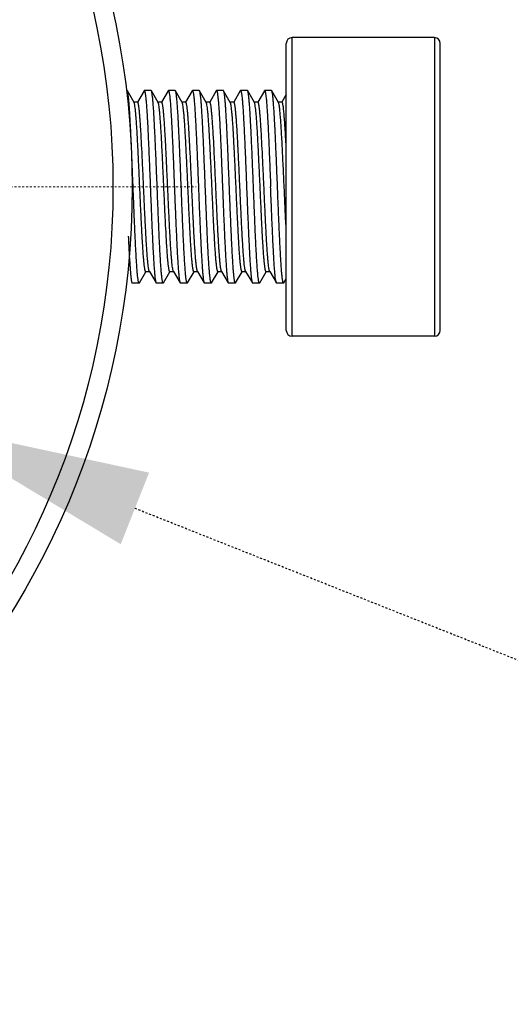
# Model space of a CAD drawing. Units: inches. Extents: x 16011 to 19857, y -24152 to -21095.
# Drawn here: x 17453 to 17478, y -21380 to -21328 of the extents above; entities that cross this region are included whole.
import ezdxf

# ---------------------------------------------------------------- set-up
doc = ezdxf.new("R2010")
doc.units = ezdxf.units.IN
doc.header["$LTSCALE"] = 0.2
doc.header["$PDMODE"] = 3
doc.header["$PDSIZE"] = 0.3125
doc.linetypes.add('CENTER', pattern=[0.6, 0.375, -0.075, 0.075, -0.075])
doc.layers.get('0').update_dxf_attribs({"linetype": 'CONTINUOUS'})
doc.layers.get('Defpoints').update_dxf_attribs({"linetype": 'CONTINUOUS'})
doc.layers.add('标注线', color=3, linetype='CONTINUOUS', lineweight=18)
doc.styles.add('仿宋体', font='txt', dxfattribs={"width": 0.8})
doc.dimstyles.new('ISO-25$3', dxfattribs={"dimtxt": 38, "dimasz": 12, "dimexe": 1.25, "dimexo": 0.625, "dimtad": 1, "dimtih": 1, "dimtoh": 1, "dimdec": 1, "dimdsep": 46, "dimtxsty": '仿宋体', "dimcen": 2.5, "dimclrd": 256, "dimclre": 256, "dimclrt": 256, "dimadec": 0, "dimazin": 0, "dimtfac": 1, "dimtdec": 1, "dimtmove": 1, "dimatfit": 3, "dimfxl": 1, "dimarcsym": 0})

# ---------------------------------------------------------------- blocks, each defined once
blk = doc.blocks.new('*D98')
at = {"layer": 'Defpoints', "color": 0, "linetype": 'CENTER', "transparency": 16777216}
for p in [(17385.777, -21324.887), (17447.74, -21349.433)]:
    blk.add_point(p, dxfattribs=at)
at = {"layer": '标注线', "linetype": 'CENTER', "lineweight": -2, "transparency": 16777216}
for p, q in [((17374.62, -21320.468), (17363.464, -21316.048)), ((17385.777, -21324.887), (17447.74, -21349.433)), ((17523.888, -21379.599), (17458.896, -21353.853)), ((17815.015, -21379.599), (17523.888, -21379.599))]:
    blk.add_line(p, q, dxfattribs=at)
at = {"layer": '标注线', "linetype": 'CENTER', "transparency": 16777216}
for points in [[(17375.357, -21318.608), (17373.883, -21322.327), (17385.777, -21324.887)], [(17459.633, -21351.994), (17458.16, -21355.712), (17447.74, -21349.433)]]:
    blk.add_solid(points, dxfattribs=at)
at = {"layer": '标注线', "linetype": 'CENTER', "transparency": 16777216, "insert": (17669.764, -21350.021), "char_height": 38, "attachment_point": 5, "style": '仿宋体'}
blk.add_mtext('{\\fMS PGothic|b0|i0|c134|p34;%%C}66mm(2.6")', dxfattribs=at)

msp = doc.modelspace()

# ---------------------------------------------------------------- linework, layer by layer
at = {"color": 0, "linetype": 'Continuous'}
for p, q in [((17466.758, -21344.61), (17466.758, -21329.71)), ((17474.458, -21329.41), (17467.058, -21329.41)), ((17467.058, -21344.91), (17467.058, -21329.41)), ((17474.458, -21329.41), (17474.458, -21344.91)), ((17474.758, -21344.61), (17474.758, -21329.71)), ((17458.504, -21332.172), (17458.49, -21332.16)), ((17458.852, -21332.774), (17458.504, -21332.172)), ((17459.37, -21332.172), (17459.031, -21332.757)), ((17459.74, -21332.16), (17459.383, -21332.16)), ((17459.754, -21332.172), (17459.74, -21332.16)), ((17460.102, -21332.774), (17459.754, -21332.172)), ((17460.62, -21332.172), (17460.281, -21332.757)), ((17460.62, -21332.172), (17460.633, -21332.16)), ((17460.99, -21332.16), (17460.633, -21332.16)), ((17461.004, -21332.172), (17460.99, -21332.16)), ((17461.352, -21332.774), (17461.004, -21332.172)), ((17461.87, -21332.172), (17461.531, -21332.757)), ((17461.87, -21332.172), (17461.883, -21332.16)), ((17462.24, -21332.16), (17461.883, -21332.16)), ((17462.254, -21332.172), (17462.24, -21332.16)), ((17462.602, -21332.774), (17462.254, -21332.172)), ((17463.12, -21332.172), (17462.781, -21332.757)), ((17463.12, -21332.172), (17463.133, -21332.16)), ((17463.49, -21332.16), (17463.133, -21332.16)), ((17463.504, -21332.172), (17463.49, -21332.16)), ((17463.852, -21332.774), (17463.504, -21332.172)), ((17464.37, -21332.172), (17464.031, -21332.757)), ((17464.37, -21332.172), (17464.383, -21332.16)), ((17464.74, -21332.16), (17464.383, -21332.16)), ((17464.754, -21332.172), (17464.74, -21332.16)), ((17465.102, -21332.774), (17464.754, -21332.172)), ((17465.62, -21332.172), (17465.281, -21332.757)), ((17465.62, -21332.172), (17465.633, -21332.16)), ((17465.99, -21332.16), (17465.633, -21332.16)), ((17466.004, -21332.172), (17465.99, -21332.16)), ((17466.352, -21332.774), (17466.004, -21332.172)), ((17459.037, -21332.76), (17458.845, -21332.76)), ((17460.287, -21332.76), (17460.095, -21332.76)), ((17461.537, -21332.76), (17461.345, -21332.76)), ((17462.787, -21332.76), (17462.595, -21332.76)), ((17464.037, -21332.76), (17463.845, -21332.76)), ((17465.287, -21332.76), (17465.095, -21332.76)), ((17466.537, -21332.76), (17466.345, -21332.76)), ((17466.758, -21332.365), (17466.531, -21332.757)), ((17459.129, -21342.149), (17459.468, -21341.564)), ((17459.462, -21341.56), (17459.654, -21341.56)), ((17459.646, -21341.547), (17459.995, -21342.149)), ((17460.379, -21342.149), (17460.718, -21341.564)), ((17460.712, -21341.56), (17460.904, -21341.56)), ((17460.896, -21341.547), (17461.245, -21342.149)), ((17461.629, -21342.149), (17461.968, -21341.564)), ((17461.962, -21341.56), (17462.154, -21341.56)), ((17462.146, -21341.547), (17462.495, -21342.149)), ((17462.879, -21342.149), (17463.218, -21341.564)), ((17463.212, -21341.56), (17463.404, -21341.56)), ((17463.396, -21341.547), (17463.745, -21342.149)), ((17464.129, -21342.149), (17464.468, -21341.564)), ((17464.462, -21341.56), (17464.654, -21341.56)), ((17464.646, -21341.547), (17464.995, -21342.149)), ((17465.379, -21342.149), (17465.718, -21341.564)), ((17465.712, -21341.56), (17465.904, -21341.56)), ((17465.896, -21341.547), (17466.245, -21342.149)), ((17466.629, -21342.149), (17466.758, -21341.925)), ((17458.745, -21342.149), (17458.758, -21342.16)), ((17459.115, -21342.16), (17458.758, -21342.16)), ((17459.129, -21342.149), (17459.115, -21342.16)), ((17459.995, -21342.149), (17460.008, -21342.16)), ((17460.365, -21342.16), (17460.008, -21342.16)), ((17460.379, -21342.149), (17460.365, -21342.16)), ((17461.245, -21342.149), (17461.258, -21342.16)), ((17461.615, -21342.16), (17461.258, -21342.16)), ((17461.629, -21342.149), (17461.615, -21342.16)), ((17462.495, -21342.149), (17462.508, -21342.16)), ((17462.865, -21342.16), (17462.508, -21342.16)), ((17463.745, -21342.149), (17463.758, -21342.16)), ((17464.115, -21342.16), (17463.758, -21342.16)), ((17464.129, -21342.149), (17464.115, -21342.16)), ((17464.995, -21342.149), (17465.008, -21342.16)), ((17465.365, -21342.16), (17465.008, -21342.16)), ((17465.379, -21342.149), (17465.365, -21342.16)), ((17466.258, -21342.16), (17466.245, -21342.149)), ((17466.615, -21342.16), (17466.258, -21342.16)), ((17466.629, -21342.149), (17466.615, -21342.16)), ((17474.458, -21344.91), (17467.058, -21344.91))]:
    msp.add_line(p, q, dxfattribs=at)
for radius in [42, 41]:
    msp.add_circle((17416.758, -21337.16), radius, dxfattribs=at)
for centre, start, end in [((17467.058, -21329.71), 90, 180), ((17474.458, -21329.71), 0, 90), ((17467.058, -21344.61), 180, 270), ((17474.458, -21344.61), 270, 0)]:
    msp.add_arc(centre, 0.3, start, end, dxfattribs=at)
for points, knots in [([(17458.803, -21337.16), (17458.791, -21336.849), (17458.766, -21336.238), (17458.73, -21335.348), (17458.698, -21334.641), (17458.673, -21334.115), (17458.654, -21333.759), (17458.636, -21333.432), (17458.617, -21333.138), (17458.599, -21332.88), (17458.581, -21332.659), (17458.562, -21332.478), (17458.546, -21332.352), (17458.533, -21332.273), (17458.524, -21332.23), (17458.515, -21332.197), (17458.508, -21332.179), (17458.504, -21332.172)], [0, 0, 0, 0, 0.186754, 0.366942, 0.534265, 0.611241, 0.682848, 0.748456, 0.807494, 0.859442, 0.903856, 0.940352, 0.968637, 0.979634, 0.988518, 0.995291, 1, 1, 1, 1]), ([(17459.37, -21332.172), (17459.371, -21332.17), (17459.374, -21332.165), (17459.379, -21332.16), (17459.383, -21332.16)], [0, 0, 0, 0, 0.336513, 1, 1, 1, 1]), ([(17459.383, -21332.16), (17459.387, -21332.16), (17459.393, -21332.166), (17459.398, -21332.175), (17459.406, -21332.191), (17459.414, -21332.218), (17459.423, -21332.26), (17459.433, -21332.314), (17459.447, -21332.409), (17459.464, -21332.556), (17459.483, -21332.765), (17459.502, -21333.016), (17459.521, -21333.308), (17459.54, -21333.636), (17459.56, -21333.999), (17459.579, -21334.391), (17459.599, -21334.811), (17459.625, -21335.412), (17459.657, -21336.197), (17459.683, -21336.835), (17459.696, -21337.16)], [0, 0, 0, 0, 0.002286, 0.004074, 0.006385, 0.012677, 0.021261, 0.032148, 0.04533, 0.078491, 0.120464, 0.170868, 0.229229, 0.294988, 0.367521, 0.446129, 0.53006, 0.618511, 0.805517, 1, 1, 1, 1]), ([(17460.053, -21337.16), (17460.041, -21336.849), (17460.016, -21336.238), (17459.98, -21335.348), (17459.948, -21334.641), (17459.923, -21334.115), (17459.904, -21333.759), (17459.886, -21333.432), (17459.867, -21333.138), (17459.849, -21332.88), (17459.831, -21332.659), (17459.812, -21332.478), (17459.796, -21332.352), (17459.783, -21332.273), (17459.774, -21332.23), (17459.765, -21332.197), (17459.758, -21332.179), (17459.754, -21332.172)], [0, 0, 0, 0, 0.186754, 0.366943, 0.534265, 0.611241, 0.682847, 0.748455, 0.807494, 0.859442, 0.903856, 0.940353, 0.968637, 0.979635, 0.988518, 0.995291, 1, 1, 1, 1]), ([(17460.633, -21332.16), (17460.637, -21332.16), (17460.643, -21332.166), (17460.648, -21332.175), (17460.656, -21332.191), (17460.664, -21332.218), (17460.673, -21332.26), (17460.683, -21332.314), (17460.697, -21332.409), (17460.714, -21332.556), (17460.733, -21332.765), (17460.752, -21333.016), (17460.771, -21333.308), (17460.79, -21333.636), (17460.81, -21333.999), (17460.829, -21334.391), (17460.849, -21334.811), (17460.875, -21335.412), (17460.907, -21336.197), (17460.933, -21336.835), (17460.946, -21337.16)], [0, 0, 0, 0, 0.002286, 0.004074, 0.006386, 0.012678, 0.02126, 0.032148, 0.045331, 0.078491, 0.120464, 0.170868, 0.229229, 0.294989, 0.367522, 0.446129, 0.53006, 0.61851, 0.805517, 1, 1, 1, 1]), ([(17461.303, -21337.16), (17461.291, -21336.849), (17461.266, -21336.238), (17461.23, -21335.348), (17461.198, -21334.641), (17461.173, -21334.115), (17461.154, -21333.759), (17461.136, -21333.432), (17461.117, -21333.138), (17461.099, -21332.88), (17461.081, -21332.659), (17461.062, -21332.478), (17461.046, -21332.352), (17461.033, -21332.273), (17461.024, -21332.23), (17461.015, -21332.197), (17461.008, -21332.179), (17461.004, -21332.172)], [0, 0, 0, 0, 0.186754, 0.366943, 0.534265, 0.61124, 0.682847, 0.748455, 0.807493, 0.859442, 0.903856, 0.940353, 0.968637, 0.979635, 0.988519, 0.995291, 1, 1, 1, 1]), ([(17461.883, -21332.16), (17461.887, -21332.16), (17461.893, -21332.166), (17461.898, -21332.175), (17461.906, -21332.191), (17461.914, -21332.218), (17461.923, -21332.26), (17461.933, -21332.314), (17461.947, -21332.409), (17461.964, -21332.556), (17461.983, -21332.765), (17462.002, -21333.016), (17462.021, -21333.308), (17462.04, -21333.636), (17462.06, -21333.999), (17462.079, -21334.391), (17462.099, -21334.811), (17462.125, -21335.412), (17462.157, -21336.197), (17462.183, -21336.835), (17462.196, -21337.16)], [0, 0, 0, 0, 0.002286, 0.004074, 0.006386, 0.012677, 0.02126, 0.032148, 0.04533, 0.078491, 0.120463, 0.170868, 0.229229, 0.294989, 0.367522, 0.446129, 0.530059, 0.61851, 0.805518, 1, 1, 1, 1]), ([(17462.553, -21337.16), (17462.541, -21336.849), (17462.516, -21336.238), (17462.48, -21335.348), (17462.448, -21334.641), (17462.423, -21334.115), (17462.404, -21333.759), (17462.386, -21333.432), (17462.367, -21333.138), (17462.349, -21332.88), (17462.331, -21332.659), (17462.312, -21332.478), (17462.296, -21332.352), (17462.283, -21332.273), (17462.274, -21332.23), (17462.265, -21332.197), (17462.258, -21332.179), (17462.254, -21332.172)], [0, 0, 0, 0, 0.186754, 0.366945, 0.534268, 0.611243, 0.682849, 0.748457, 0.807495, 0.859444, 0.903857, 0.940354, 0.968638, 0.979635, 0.988519, 0.995291, 1, 1, 1, 1]), ([(17463.133, -21332.16), (17463.137, -21332.16), (17463.143, -21332.166), (17463.148, -21332.175), (17463.156, -21332.191), (17463.164, -21332.218), (17463.173, -21332.26), (17463.183, -21332.314), (17463.197, -21332.409), (17463.214, -21332.556), (17463.233, -21332.765), (17463.252, -21333.016), (17463.271, -21333.308), (17463.29, -21333.636), (17463.31, -21333.999), (17463.329, -21334.391), (17463.349, -21334.811), (17463.375, -21335.412), (17463.407, -21336.197), (17463.433, -21336.835), (17463.446, -21337.16)], [0, 0, 0, 0, 0.002287, 0.004074, 0.006386, 0.012678, 0.02126, 0.032148, 0.04533, 0.07849, 0.120463, 0.170868, 0.229229, 0.294988, 0.367521, 0.446128, 0.530058, 0.618509, 0.805518, 1, 1, 1, 1]), ([(17463.803, -21337.16), (17463.791, -21336.849), (17463.766, -21336.238), (17463.73, -21335.348), (17463.698, -21334.641), (17463.673, -21334.115), (17463.654, -21333.759), (17463.636, -21333.432), (17463.617, -21333.138), (17463.599, -21332.88), (17463.581, -21332.659), (17463.562, -21332.478), (17463.546, -21332.352), (17463.533, -21332.273), (17463.524, -21332.23), (17463.515, -21332.197), (17463.508, -21332.179), (17463.504, -21332.172)], [0, 0, 0, 0, 0.186754, 0.366946, 0.534271, 0.611247, 0.682852, 0.74846, 0.807497, 0.859445, 0.903859, 0.940355, 0.968639, 0.979636, 0.988519, 0.995291, 1, 1, 1, 1]), ([(17464.383, -21332.16), (17464.387, -21332.16), (17464.393, -21332.166), (17464.398, -21332.175), (17464.406, -21332.191), (17464.414, -21332.218), (17464.423, -21332.26), (17464.433, -21332.314), (17464.447, -21332.409), (17464.464, -21332.556), (17464.483, -21332.765), (17464.502, -21333.016), (17464.521, -21333.308), (17464.54, -21333.636), (17464.56, -21333.999), (17464.579, -21334.391), (17464.599, -21334.811), (17464.625, -21335.412), (17464.657, -21336.197), (17464.683, -21336.835), (17464.696, -21337.16)], [0, 0, 0, 0, 0.002287, 0.004074, 0.006386, 0.012678, 0.021261, 0.032148, 0.045331, 0.078491, 0.120464, 0.170868, 0.229229, 0.294988, 0.36752, 0.446126, 0.530057, 0.618509, 0.805518, 1, 1, 1, 1]), ([(17465.053, -21337.16), (17465.041, -21336.849), (17465.016, -21336.238), (17464.98, -21335.348), (17464.948, -21334.641), (17464.923, -21334.115), (17464.904, -21333.759), (17464.886, -21333.432), (17464.867, -21333.138), (17464.849, -21332.88), (17464.831, -21332.659), (17464.812, -21332.478), (17464.796, -21332.352), (17464.783, -21332.273), (17464.774, -21332.23), (17464.765, -21332.197), (17464.758, -21332.179), (17464.754, -21332.172)], [0, 0, 0, 0, 0.186755, 0.366948, 0.534273, 0.611249, 0.682853, 0.74846, 0.807498, 0.859445, 0.903859, 0.940355, 0.968639, 0.979636, 0.988519, 0.995291, 1, 1, 1, 1]), ([(17465.633, -21332.16), (17465.637, -21332.16), (17465.643, -21332.166), (17465.648, -21332.175), (17465.656, -21332.191), (17465.664, -21332.218), (17465.673, -21332.26), (17465.683, -21332.314), (17465.697, -21332.409), (17465.714, -21332.556), (17465.733, -21332.765), (17465.752, -21333.016), (17465.771, -21333.308), (17465.79, -21333.636), (17465.81, -21333.999), (17465.829, -21334.391), (17465.849, -21334.811), (17465.875, -21335.412), (17465.907, -21336.197), (17465.933, -21336.835), (17465.946, -21337.16)], [0, 0, 0, 0, 0.002287, 0.004074, 0.006386, 0.012678, 0.021261, 0.032148, 0.045331, 0.078491, 0.120464, 0.170868, 0.229229, 0.294987, 0.367519, 0.446125, 0.530055, 0.618508, 0.805518, 1, 1, 1, 1]), ([(17466.303, -21337.16), (17466.291, -21336.849), (17466.266, -21336.238), (17466.23, -21335.348), (17466.198, -21334.641), (17466.173, -21334.115), (17466.154, -21333.759), (17466.136, -21333.432), (17466.117, -21333.138), (17466.099, -21332.88), (17466.081, -21332.659), (17466.062, -21332.478), (17466.046, -21332.352), (17466.033, -21332.273), (17466.024, -21332.23), (17466.015, -21332.197), (17466.008, -21332.179), (17466.004, -21332.172)], [0, 0, 0, 0, 0.186755, 0.366948, 0.534275, 0.61125, 0.682854, 0.748461, 0.807497, 0.859445, 0.903858, 0.940355, 0.968638, 0.979636, 0.988519, 0.995291, 1, 1, 1, 1]), ([(17459.462, -21341.56), (17459.458, -21341.56), (17459.452, -21341.556), (17459.447, -21341.549), (17459.44, -21341.535), (17459.432, -21341.512), (17459.423, -21341.477), (17459.413, -21341.432), (17459.404, -21341.377), (17459.395, -21341.313), (17459.381, -21341.208), (17459.365, -21341.054), (17459.346, -21340.843), (17459.327, -21340.598), (17459.309, -21340.322), (17459.29, -21340.017), (17459.264, -21339.561), (17459.232, -21338.941), (17459.194, -21338.154), (17459.157, -21337.33), (17459.12, -21336.501), (17459.082, -21335.695), (17459.05, -21335.052), (17459.024, -21334.572), (17459.006, -21334.246), (17458.987, -21333.946), (17458.968, -21333.675), (17458.949, -21333.436), (17458.93, -21333.232), (17458.912, -21333.063), (17458.895, -21332.946), (17458.882, -21332.871), (17458.873, -21332.83), (17458.863, -21332.798), (17458.856, -21332.781), (17458.852, -21332.774)], [0, 0, 0, 0, 0.001221, 0.002116, 0.003251, 0.006297, 0.010422, 0.015637, 0.02194, 0.029327, 0.037783, 0.057827, 0.081908, 0.109808, 0.141278, 0.176033, 0.213757, 0.296712, 0.387123, 0.481695, 0.576978, 0.669497, 0.755879, 0.795772, 0.832976, 0.86715, 0.897986, 0.925203, 0.948556, 0.967842, 0.982895, 0.9888, 0.993614, 0.997339, 1, 1, 1, 1]), ([(17459.646, -21341.547), (17459.642, -21341.54), (17459.635, -21341.523), (17459.626, -21341.491), (17459.617, -21341.45), (17459.603, -21341.375), (17459.587, -21341.258), (17459.568, -21341.089), (17459.55, -21340.884), (17459.531, -21340.646), (17459.512, -21340.375), (17459.493, -21340.075), (17459.474, -21339.748), (17459.448, -21339.268), (17459.416, -21338.626), (17459.379, -21337.82), (17459.342, -21336.991), (17459.304, -21336.167), (17459.267, -21335.38), (17459.235, -21334.76), (17459.209, -21334.304), (17459.19, -21333.999), (17459.171, -21333.722), (17459.152, -21333.478), (17459.134, -21333.267), (17459.117, -21333.113), (17459.104, -21333.008), (17459.095, -21332.944), (17459.085, -21332.889), (17459.076, -21332.844), (17459.067, -21332.809), (17459.059, -21332.786), (17459.052, -21332.772), (17459.046, -21332.764), (17459.04, -21332.76), (17459.037, -21332.76)], [0, 0, 0, 0, 0.00266, 0.006386, 0.0112, 0.017105, 0.032159, 0.051443, 0.074798, 0.102014, 0.132849, 0.167024, 0.204227, 0.244122, 0.330503, 0.423022, 0.518305, 0.612876, 0.703287, 0.786243, 0.823967, 0.858721, 0.890192, 0.918092, 0.942172, 0.962218, 0.970673, 0.978059, 0.984363, 0.989579, 0.993702, 0.996748, 0.997884, 0.998779, 1, 1, 1, 1]), ([(17460.712, -21341.56), (17460.708, -21341.56), (17460.702, -21341.556), (17460.697, -21341.549), (17460.69, -21341.535), (17460.682, -21341.512), (17460.673, -21341.477), (17460.663, -21341.432), (17460.654, -21341.377), (17460.645, -21341.313), (17460.631, -21341.208), (17460.615, -21341.054), (17460.596, -21340.843), (17460.577, -21340.598), (17460.559, -21340.322), (17460.54, -21340.017), (17460.514, -21339.561), (17460.482, -21338.941), (17460.444, -21338.154), (17460.407, -21337.33), (17460.37, -21336.501), (17460.332, -21335.695), (17460.3, -21335.052), (17460.274, -21334.572), (17460.256, -21334.246), (17460.237, -21333.946), (17460.218, -21333.675), (17460.199, -21333.436), (17460.18, -21333.232), (17460.162, -21333.063), (17460.145, -21332.946), (17460.132, -21332.871), (17460.123, -21332.83), (17460.113, -21332.798), (17460.106, -21332.781), (17460.102, -21332.774)], [0, 0, 0, 0, 0.001221, 0.002116, 0.003251, 0.006297, 0.010422, 0.015637, 0.021941, 0.029327, 0.037783, 0.057827, 0.081908, 0.109808, 0.141278, 0.176033, 0.213757, 0.296712, 0.387124, 0.481695, 0.576978, 0.669497, 0.755879, 0.795772, 0.832976, 0.86715, 0.897986, 0.925203, 0.948556, 0.967842, 0.982895, 0.9888, 0.993614, 0.997339, 1, 1, 1, 1]), ([(17460.896, -21341.547), (17460.892, -21341.54), (17460.885, -21341.523), (17460.876, -21341.491), (17460.867, -21341.45), (17460.853, -21341.375), (17460.837, -21341.258), (17460.818, -21341.089), (17460.8, -21340.884), (17460.781, -21340.646), (17460.762, -21340.375), (17460.743, -21340.075), (17460.724, -21339.748), (17460.698, -21339.268), (17460.666, -21338.626), (17460.629, -21337.82), (17460.592, -21336.991), (17460.554, -21336.167), (17460.517, -21335.38), (17460.485, -21334.76), (17460.459, -21334.304), (17460.44, -21333.999), (17460.421, -21333.722), (17460.402, -21333.478), (17460.384, -21333.267), (17460.367, -21333.113), (17460.354, -21333.008), (17460.345, -21332.944), (17460.335, -21332.889), (17460.326, -21332.844), (17460.317, -21332.809), (17460.309, -21332.786), (17460.302, -21332.772), (17460.296, -21332.764), (17460.29, -21332.76), (17460.287, -21332.76)], [0, 0, 0, 0, 0.00266, 0.006386, 0.0112, 0.017105, 0.032159, 0.051443, 0.074798, 0.102014, 0.132849, 0.167024, 0.204227, 0.244122, 0.330503, 0.423022, 0.518305, 0.612876, 0.703288, 0.786243, 0.823967, 0.858721, 0.890192, 0.918092, 0.942172, 0.962218, 0.970673, 0.978059, 0.984363, 0.989579, 0.993702, 0.996748, 0.997884, 0.998779, 1, 1, 1, 1]), ([(17461.962, -21341.56), (17461.958, -21341.56), (17461.952, -21341.556), (17461.947, -21341.549), (17461.94, -21341.535), (17461.932, -21341.512), (17461.923, -21341.477), (17461.913, -21341.432), (17461.904, -21341.377), (17461.895, -21341.313), (17461.881, -21341.208), (17461.865, -21341.054), (17461.846, -21340.843), (17461.827, -21340.598), (17461.809, -21340.322), (17461.79, -21340.017), (17461.764, -21339.561), (17461.732, -21338.941), (17461.694, -21338.154), (17461.657, -21337.33), (17461.62, -21336.501), (17461.582, -21335.695), (17461.55, -21335.052), (17461.524, -21334.572), (17461.506, -21334.246), (17461.487, -21333.946), (17461.468, -21333.675), (17461.449, -21333.436), (17461.43, -21333.232), (17461.412, -21333.063), (17461.395, -21332.946), (17461.382, -21332.871), (17461.373, -21332.83), (17461.363, -21332.798), (17461.356, -21332.781), (17461.352, -21332.774)], [0, 0, 0, 0, 0.001221, 0.002116, 0.003251, 0.006298, 0.010422, 0.015637, 0.021941, 0.029327, 0.037783, 0.057827, 0.081908, 0.109808, 0.141278, 0.176033, 0.213757, 0.296712, 0.387124, 0.481695, 0.576978, 0.669497, 0.755879, 0.795772, 0.832976, 0.867151, 0.897986, 0.925203, 0.948556, 0.967842, 0.982895, 0.9888, 0.993614, 0.997339, 1, 1, 1, 1]), ([(17462.146, -21341.547), (17462.142, -21341.54), (17462.135, -21341.523), (17462.126, -21341.491), (17462.117, -21341.45), (17462.103, -21341.375), (17462.087, -21341.258), (17462.068, -21341.089), (17462.05, -21340.884), (17462.031, -21340.646), (17462.012, -21340.375), (17461.993, -21340.075), (17461.974, -21339.748), (17461.948, -21339.268), (17461.916, -21338.626), (17461.879, -21337.82), (17461.842, -21336.991), (17461.804, -21336.167), (17461.767, -21335.38), (17461.735, -21334.76), (17461.709, -21334.304), (17461.69, -21333.999), (17461.671, -21333.722), (17461.652, -21333.478), (17461.634, -21333.267), (17461.617, -21333.113), (17461.604, -21333.008), (17461.595, -21332.944), (17461.585, -21332.889), (17461.576, -21332.844), (17461.567, -21332.809), (17461.559, -21332.786), (17461.552, -21332.772), (17461.546, -21332.764), (17461.54, -21332.76), (17461.537, -21332.76)], [0, 0, 0, 0, 0.00266, 0.006386, 0.0112, 0.017105, 0.032159, 0.051443, 0.074798, 0.102014, 0.132849, 0.167024, 0.204227, 0.244122, 0.330503, 0.423022, 0.518305, 0.612876, 0.703288, 0.786243, 0.823967, 0.858721, 0.890192, 0.918092, 0.942172, 0.962218, 0.970673, 0.978059, 0.984363, 0.989578, 0.993702, 0.996748, 0.997884, 0.998779, 1, 1, 1, 1]), ([(17463.212, -21341.56), (17463.208, -21341.56), (17463.202, -21341.556), (17463.197, -21341.549), (17463.19, -21341.535), (17463.182, -21341.512), (17463.173, -21341.477), (17463.163, -21341.432), (17463.154, -21341.377), (17463.145, -21341.313), (17463.131, -21341.208), (17463.115, -21341.054), (17463.096, -21340.843), (17463.077, -21340.598), (17463.059, -21340.322), (17463.04, -21340.017), (17463.014, -21339.561), (17462.982, -21338.941), (17462.944, -21338.154), (17462.907, -21337.33), (17462.87, -21336.501), (17462.832, -21335.695), (17462.8, -21335.052), (17462.774, -21334.572), (17462.756, -21334.246), (17462.737, -21333.946), (17462.718, -21333.675), (17462.699, -21333.436), (17462.68, -21333.232), (17462.662, -21333.063), (17462.645, -21332.946), (17462.632, -21332.871), (17462.623, -21332.83), (17462.613, -21332.798), (17462.606, -21332.781), (17462.602, -21332.774)], [0, 0, 0, 0, 0.001221, 0.002116, 0.003251, 0.006298, 0.010422, 0.015637, 0.021941, 0.029327, 0.037783, 0.057827, 0.081908, 0.109808, 0.141278, 0.176033, 0.213757, 0.296712, 0.387124, 0.481695, 0.576978, 0.669497, 0.755879, 0.795772, 0.832976, 0.867151, 0.897986, 0.925203, 0.948556, 0.967842, 0.982895, 0.9888, 0.993614, 0.997339, 1, 1, 1, 1]), ([(17463.396, -21341.547), (17463.392, -21341.54), (17463.385, -21341.523), (17463.376, -21341.491), (17463.367, -21341.45), (17463.353, -21341.375), (17463.337, -21341.258), (17463.318, -21341.089), (17463.3, -21340.884), (17463.281, -21340.646), (17463.262, -21340.375), (17463.243, -21340.075), (17463.224, -21339.748), (17463.198, -21339.268), (17463.166, -21338.626), (17463.129, -21337.82), (17463.092, -21336.991), (17463.054, -21336.167), (17463.017, -21335.38), (17462.985, -21334.76), (17462.959, -21334.304), (17462.94, -21333.999), (17462.921, -21333.722), (17462.902, -21333.478), (17462.884, -21333.267), (17462.867, -21333.113), (17462.854, -21333.008), (17462.845, -21332.944), (17462.835, -21332.889), (17462.826, -21332.844), (17462.817, -21332.809), (17462.809, -21332.786), (17462.802, -21332.772), (17462.796, -21332.764), (17462.79, -21332.76), (17462.787, -21332.76)], [0, 0, 0, 0, 0.002661, 0.006386, 0.0112, 0.017105, 0.032159, 0.051443, 0.074798, 0.102014, 0.132849, 0.167024, 0.204228, 0.244122, 0.330503, 0.423022, 0.518305, 0.612876, 0.703288, 0.786243, 0.823967, 0.858721, 0.890192, 0.918092, 0.942172, 0.962218, 0.970673, 0.978059, 0.984363, 0.989578, 0.993702, 0.996748, 0.997884, 0.998779, 1, 1, 1, 1]), ([(17464.462, -21341.56), (17464.458, -21341.56), (17464.452, -21341.556), (17464.447, -21341.549), (17464.44, -21341.535), (17464.432, -21341.512), (17464.423, -21341.477), (17464.413, -21341.432), (17464.404, -21341.377), (17464.395, -21341.313), (17464.381, -21341.208), (17464.365, -21341.054), (17464.346, -21340.843), (17464.327, -21340.598), (17464.309, -21340.322), (17464.29, -21340.017), (17464.264, -21339.561), (17464.232, -21338.941), (17464.194, -21338.154), (17464.157, -21337.33), (17464.12, -21336.501), (17464.082, -21335.695), (17464.05, -21335.052), (17464.024, -21334.572), (17464.006, -21334.246), (17463.987, -21333.946), (17463.968, -21333.675), (17463.949, -21333.436), (17463.93, -21333.232), (17463.912, -21333.063), (17463.895, -21332.946), (17463.882, -21332.871), (17463.873, -21332.83), (17463.863, -21332.798), (17463.856, -21332.781), (17463.852, -21332.774)], [0, 0, 0, 0, 0.001221, 0.002116, 0.003251, 0.006298, 0.010422, 0.015637, 0.021941, 0.029327, 0.037782, 0.057828, 0.081908, 0.109808, 0.141279, 0.176033, 0.213757, 0.296712, 0.387124, 0.481695, 0.576978, 0.669497, 0.755879, 0.795772, 0.832977, 0.867151, 0.897986, 0.925203, 0.948556, 0.967842, 0.982895, 0.9888, 0.993614, 0.997339, 1, 1, 1, 1]), ([(17464.646, -21341.547), (17464.642, -21341.54), (17464.635, -21341.523), (17464.626, -21341.491), (17464.617, -21341.45), (17464.603, -21341.375), (17464.587, -21341.258), (17464.568, -21341.089), (17464.55, -21340.884), (17464.531, -21340.646), (17464.512, -21340.375), (17464.493, -21340.075), (17464.474, -21339.748), (17464.448, -21339.268), (17464.416, -21338.626), (17464.379, -21337.82), (17464.342, -21336.991), (17464.304, -21336.167), (17464.267, -21335.38), (17464.235, -21334.76), (17464.209, -21334.304), (17464.19, -21333.999), (17464.171, -21333.722), (17464.152, -21333.478), (17464.134, -21333.267), (17464.117, -21333.113), (17464.104, -21333.008), (17464.095, -21332.944), (17464.085, -21332.889), (17464.076, -21332.844), (17464.067, -21332.809), (17464.059, -21332.786), (17464.052, -21332.772), (17464.046, -21332.764), (17464.04, -21332.76), (17464.037, -21332.76)], [0, 0, 0, 0, 0.002661, 0.006386, 0.0112, 0.017105, 0.032158, 0.051444, 0.074798, 0.102014, 0.132849, 0.167023, 0.204228, 0.244121, 0.330503, 0.423022, 0.518305, 0.612876, 0.703288, 0.786243, 0.823967, 0.858721, 0.890192, 0.918092, 0.942172, 0.962218, 0.970673, 0.978059, 0.984363, 0.989578, 0.993702, 0.996748, 0.997884, 0.998779, 1, 1, 1, 1]), ([(17465.712, -21341.56), (17465.708, -21341.56), (17465.702, -21341.556), (17465.697, -21341.549), (17465.69, -21341.535), (17465.682, -21341.512), (17465.673, -21341.477), (17465.663, -21341.432), (17465.654, -21341.377), (17465.645, -21341.313), (17465.631, -21341.208), (17465.615, -21341.054), (17465.596, -21340.843), (17465.577, -21340.598), (17465.559, -21340.322), (17465.54, -21340.017), (17465.514, -21339.561), (17465.482, -21338.941), (17465.444, -21338.154), (17465.407, -21337.33), (17465.37, -21336.501), (17465.332, -21335.695), (17465.3, -21335.052), (17465.274, -21334.572), (17465.256, -21334.246), (17465.237, -21333.946), (17465.218, -21333.675), (17465.199, -21333.436), (17465.18, -21333.232), (17465.162, -21333.063), (17465.145, -21332.946), (17465.132, -21332.871), (17465.123, -21332.83), (17465.113, -21332.798), (17465.106, -21332.781), (17465.102, -21332.774)], [0, 0, 0, 0, 0.001221, 0.002116, 0.003252, 0.006298, 0.010422, 0.015637, 0.021941, 0.029327, 0.037782, 0.057828, 0.081908, 0.109808, 0.141279, 0.176033, 0.213757, 0.296712, 0.387124, 0.481695, 0.576978, 0.669497, 0.755878, 0.795772, 0.832976, 0.867151, 0.897986, 0.925202, 0.948557, 0.967841, 0.982895, 0.9888, 0.993614, 0.997339, 1, 1, 1, 1]), ([(17465.896, -21341.547), (17465.892, -21341.54), (17465.885, -21341.523), (17465.876, -21341.491), (17465.867, -21341.45), (17465.853, -21341.375), (17465.837, -21341.258), (17465.818, -21341.089), (17465.8, -21340.884), (17465.781, -21340.646), (17465.762, -21340.375), (17465.743, -21340.075), (17465.724, -21339.748), (17465.698, -21339.268), (17465.666, -21338.626), (17465.629, -21337.82), (17465.592, -21336.991), (17465.554, -21336.167), (17465.517, -21335.38), (17465.485, -21334.76), (17465.459, -21334.304), (17465.44, -21333.999), (17465.421, -21333.722), (17465.402, -21333.478), (17465.384, -21333.267), (17465.367, -21333.113), (17465.354, -21333.008), (17465.345, -21332.944), (17465.335, -21332.889), (17465.326, -21332.844), (17465.317, -21332.809), (17465.309, -21332.786), (17465.302, -21332.772), (17465.296, -21332.764), (17465.29, -21332.76), (17465.287, -21332.76)], [0, 0, 0, 0, 0.002661, 0.006386, 0.0112, 0.017105, 0.032158, 0.051444, 0.074797, 0.102014, 0.13285, 0.167024, 0.204228, 0.244121, 0.330503, 0.423022, 0.518305, 0.612876, 0.703288, 0.786243, 0.823967, 0.858722, 0.890192, 0.918092, 0.942173, 0.962217, 0.970673, 0.978059, 0.984363, 0.989578, 0.993702, 0.996749, 0.997884, 0.998779, 1, 1, 1, 1]), ([(17466.758, -21339.451), (17466.74, -21339.11), (17466.706, -21338.402), (17466.657, -21337.321), (17466.615, -21336.402), (17466.581, -21335.68), (17466.556, -21335.168), (17466.531, -21334.689), (17466.506, -21334.25), (17466.481, -21333.858), (17466.456, -21333.519), (17466.435, -21333.274), (17466.417, -21333.108), (17466.404, -21333.008), (17466.392, -21332.925), (17466.38, -21332.859), (17466.367, -21332.81), (17466.358, -21332.783), (17466.352, -21332.774)], [0, 0, 0, 0, 0.152842, 0.317917, 0.484585, 0.565138, 0.642085, 0.714181, 0.780258, 0.83925, 0.890209, 0.932319, 0.949841, 0.964919, 0.977496, 0.987535, 0.995025, 1, 1, 1, 1]), ([(17466.758, -21335.215), (17466.749, -21335.039), (17466.732, -21334.703), (17466.705, -21334.225), (17466.677, -21333.804), (17466.65, -21333.448), (17466.627, -21333.195), (17466.607, -21333.03), (17466.594, -21332.936), (17466.582, -21332.87), (17466.572, -21332.828), (17466.565, -21332.804), (17466.558, -21332.786), (17466.551, -21332.77), (17466.543, -21332.76), (17466.537, -21332.76)], [0, 0, 0, 0, 0.213853, 0.408459, 0.580005, 0.725261, 0.841446, 0.887944, 0.926433, 0.956758, 0.968843, 0.978881, 0.986893, 0.992945, 1, 1, 1, 1]), ([(17459.115, -21342.16), (17459.112, -21342.16), (17459.106, -21342.155), (17459.1, -21342.146), (17459.093, -21342.13), (17459.085, -21342.103), (17459.075, -21342.061), (17459.066, -21342.007), (17459.052, -21341.912), (17459.035, -21341.765), (17459.016, -21341.556), (17458.997, -21341.304), (17458.978, -21341.013), (17458.958, -21340.685), (17458.939, -21340.322), (17458.919, -21339.929), (17458.9, -21339.51), (17458.874, -21338.909), (17458.841, -21338.123), (17458.816, -21337.486), (17458.803, -21337.16)], [0, 0, 0, 0, 0.002286, 0.004074, 0.006386, 0.012678, 0.02126, 0.032148, 0.045331, 0.078491, 0.120464, 0.170868, 0.229229, 0.294988, 0.367522, 0.446129, 0.53006, 0.618511, 0.805517, 1, 1, 1, 1]), ([(17459.696, -21337.16), (17459.708, -21337.471), (17459.732, -21338.083), (17459.769, -21338.973), (17459.8, -21339.68), (17459.826, -21340.206), (17459.844, -21340.562), (17459.863, -21340.889), (17459.881, -21341.183), (17459.9, -21341.441), (17459.918, -21341.662), (17459.936, -21341.843), (17459.952, -21341.968), (17459.966, -21342.048), (17459.975, -21342.091), (17459.984, -21342.124), (17459.991, -21342.142), (17459.995, -21342.149)], [0, 0, 0, 0, 0.186754, 0.366943, 0.534265, 0.611241, 0.682848, 0.748456, 0.807494, 0.859442, 0.903855, 0.940352, 0.968637, 0.979635, 0.988518, 0.995291, 1, 1, 1, 1]), ([(17460.365, -21342.16), (17460.362, -21342.16), (17460.356, -21342.155), (17460.35, -21342.146), (17460.343, -21342.13), (17460.335, -21342.103), (17460.325, -21342.061), (17460.316, -21342.007), (17460.302, -21341.912), (17460.285, -21341.765), (17460.266, -21341.556), (17460.247, -21341.304), (17460.228, -21341.013), (17460.208, -21340.685), (17460.189, -21340.322), (17460.169, -21339.929), (17460.15, -21339.51), (17460.124, -21338.909), (17460.091, -21338.123), (17460.066, -21337.486), (17460.053, -21337.16)], [0, 0, 0, 0, 0.002286, 0.004074, 0.006386, 0.012678, 0.02126, 0.032148, 0.045331, 0.078492, 0.120464, 0.170868, 0.229228, 0.294988, 0.367521, 0.446129, 0.53006, 0.618511, 0.805517, 1, 1, 1, 1]), ([(17460.946, -21337.16), (17460.958, -21337.471), (17460.982, -21338.083), (17461.019, -21338.973), (17461.05, -21339.68), (17461.076, -21340.206), (17461.094, -21340.562), (17461.113, -21340.889), (17461.131, -21341.183), (17461.15, -21341.441), (17461.168, -21341.662), (17461.186, -21341.843), (17461.202, -21341.968), (17461.216, -21342.048), (17461.225, -21342.091), (17461.234, -21342.124), (17461.241, -21342.142), (17461.245, -21342.149)], [0, 0, 0, 0, 0.186754, 0.366942, 0.534265, 0.611242, 0.682848, 0.748456, 0.807494, 0.859442, 0.903855, 0.940352, 0.968636, 0.979635, 0.988518, 0.995291, 1, 1, 1, 1]), ([(17461.615, -21342.16), (17461.612, -21342.16), (17461.606, -21342.155), (17461.6, -21342.146), (17461.593, -21342.13), (17461.585, -21342.103), (17461.575, -21342.061), (17461.566, -21342.007), (17461.552, -21341.912), (17461.535, -21341.765), (17461.516, -21341.556), (17461.497, -21341.304), (17461.478, -21341.013), (17461.458, -21340.685), (17461.439, -21340.322), (17461.419, -21339.929), (17461.4, -21339.51), (17461.374, -21338.909), (17461.341, -21338.123), (17461.316, -21337.486), (17461.303, -21337.16)], [0, 0, 0, 0, 0.002286, 0.004074, 0.006386, 0.012678, 0.02126, 0.032148, 0.045331, 0.078491, 0.120463, 0.170867, 0.229227, 0.294986, 0.367519, 0.446127, 0.530059, 0.61851, 0.805517, 1, 1, 1, 1]), ([(17462.196, -21337.16), (17462.208, -21337.471), (17462.232, -21338.083), (17462.269, -21338.973), (17462.3, -21339.68), (17462.326, -21340.206), (17462.344, -21340.562), (17462.363, -21340.889), (17462.381, -21341.183), (17462.4, -21341.441), (17462.418, -21341.662), (17462.436, -21341.843), (17462.452, -21341.968), (17462.466, -21342.048), (17462.475, -21342.091), (17462.484, -21342.124), (17462.491, -21342.142), (17462.495, -21342.149)], [0, 0, 0, 0, 0.186754, 0.366942, 0.534266, 0.611243, 0.682849, 0.748457, 0.807494, 0.859442, 0.903855, 0.940352, 0.968636, 0.979635, 0.988518, 0.995291, 1, 1, 1, 1]), ([(17462.865, -21342.16), (17462.862, -21342.16), (17462.856, -21342.155), (17462.85, -21342.146), (17462.843, -21342.13), (17462.835, -21342.103), (17462.825, -21342.061), (17462.816, -21342.007), (17462.802, -21341.912), (17462.785, -21341.765), (17462.766, -21341.556), (17462.747, -21341.305), (17462.728, -21341.013), (17462.708, -21340.685), (17462.689, -21340.322), (17462.669, -21339.929), (17462.65, -21339.51), (17462.624, -21338.909), (17462.591, -21338.123), (17462.566, -21337.486), (17462.553, -21337.16)], [0, 0, 0, 0, 0.002285, 0.004071, 0.006382, 0.012673, 0.021254, 0.032139, 0.045321, 0.078479, 0.120451, 0.170852, 0.229212, 0.294971, 0.367504, 0.446113, 0.530046, 0.618501, 0.805512, 1, 1, 1, 1]), ([(17463.446, -21337.16), (17463.458, -21337.471), (17463.482, -21338.083), (17463.519, -21338.973), (17463.55, -21339.68), (17463.576, -21340.206), (17463.594, -21340.562), (17463.613, -21340.889), (17463.631, -21341.183), (17463.65, -21341.441), (17463.668, -21341.662), (17463.686, -21341.843), (17463.702, -21341.968), (17463.716, -21342.048), (17463.725, -21342.091), (17463.734, -21342.124), (17463.741, -21342.142), (17463.745, -21342.149)], [0, 0, 0, 0, 0.186754, 0.366942, 0.534267, 0.611244, 0.68285, 0.748458, 0.807494, 0.859442, 0.903855, 0.940351, 0.968637, 0.979634, 0.988518, 0.995292, 1, 1, 1, 1]), ([(17464.115, -21342.16), (17464.112, -21342.16), (17464.106, -21342.155), (17464.1, -21342.146), (17464.093, -21342.13), (17464.085, -21342.103), (17464.075, -21342.061), (17464.066, -21342.007), (17464.052, -21341.912), (17464.035, -21341.765), (17464.016, -21341.556), (17463.997, -21341.305), (17463.978, -21341.013), (17463.958, -21340.685), (17463.939, -21340.322), (17463.919, -21339.929), (17463.9, -21339.51), (17463.874, -21338.909), (17463.841, -21338.123), (17463.816, -21337.486), (17463.803, -21337.16)], [0, 0, 0, 0, 0.002286, 0.004073, 0.006385, 0.012676, 0.021257, 0.032145, 0.045327, 0.078487, 0.120459, 0.170862, 0.229221, 0.294979, 0.367512, 0.44612, 0.530052, 0.618506, 0.805516, 1, 1, 1, 1]), ([(17464.696, -21337.16), (17464.708, -21337.471), (17464.732, -21338.083), (17464.769, -21338.973), (17464.8, -21339.68), (17464.826, -21340.206), (17464.844, -21340.562), (17464.863, -21340.889), (17464.881, -21341.183), (17464.9, -21341.441), (17464.918, -21341.662), (17464.936, -21341.843), (17464.952, -21341.968), (17464.966, -21342.048), (17464.975, -21342.091), (17464.984, -21342.124), (17464.991, -21342.142), (17464.995, -21342.149)], [0, 0, 0, 0, 0.186754, 0.366943, 0.534269, 0.611246, 0.682852, 0.748459, 0.807495, 0.859442, 0.903855, 0.940353, 0.968637, 0.979635, 0.988518, 0.995291, 1, 1, 1, 1]), ([(17465.365, -21342.16), (17465.362, -21342.16), (17465.356, -21342.155), (17465.35, -21342.146), (17465.343, -21342.13), (17465.335, -21342.103), (17465.325, -21342.061), (17465.316, -21342.007), (17465.302, -21341.912), (17465.285, -21341.765), (17465.266, -21341.556), (17465.247, -21341.305), (17465.228, -21341.013), (17465.208, -21340.685), (17465.189, -21340.322), (17465.169, -21339.929), (17465.15, -21339.51), (17465.124, -21338.909), (17465.091, -21338.123), (17465.066, -21337.486), (17465.053, -21337.16)], [0, 0, 0, 0, 0.002286, 0.004073, 0.006385, 0.012676, 0.021258, 0.032145, 0.045327, 0.078487, 0.120459, 0.170863, 0.229221, 0.294979, 0.367511, 0.446119, 0.530051, 0.618505, 0.805516, 1, 1, 1, 1]), ([(17466.245, -21342.149), (17466.241, -21342.142), (17466.234, -21342.124), (17466.225, -21342.091), (17466.216, -21342.048), (17466.202, -21341.968), (17466.186, -21341.843), (17466.168, -21341.662), (17466.15, -21341.441), (17466.131, -21341.183), (17466.113, -21340.889), (17466.094, -21340.562), (17466.076, -21340.206), (17466.05, -21339.68), (17466.019, -21338.973), (17465.982, -21338.083), (17465.958, -21337.471), (17465.946, -21337.16)], [0, 0, 0, 0, 0.004709, 0.011481, 0.020365, 0.031363, 0.059647, 0.096144, 0.140558, 0.192505, 0.251541, 0.317148, 0.388755, 0.465731, 0.633056, 0.813245, 1, 1, 1, 1]), ([(17466.615, -21342.16), (17466.612, -21342.16), (17466.606, -21342.155), (17466.6, -21342.146), (17466.593, -21342.13), (17466.585, -21342.103), (17466.575, -21342.061), (17466.566, -21342.007), (17466.552, -21341.912), (17466.535, -21341.765), (17466.516, -21341.556), (17466.497, -21341.305), (17466.478, -21341.013), (17466.458, -21340.685), (17466.439, -21340.322), (17466.419, -21339.929), (17466.4, -21339.51), (17466.374, -21338.909), (17466.341, -21338.123), (17466.316, -21337.486), (17466.303, -21337.16)], [0, 0, 0, 0, 0.002284, 0.00407, 0.006382, 0.012673, 0.021252, 0.032138, 0.04532, 0.078476, 0.120447, 0.170851, 0.229208, 0.294966, 0.367498, 0.446106, 0.53004, 0.618495, 0.805512, 1, 1, 1, 1]), ([(17458.553, -21339.72), (17458.56, -21339.886), (17458.576, -21340.204), (17458.599, -21340.655), (17458.623, -21341.056), (17458.646, -21341.4), (17458.667, -21341.649), (17458.684, -21341.816), (17458.695, -21341.917), (17458.707, -21342), (17458.719, -21342.065), (17458.73, -21342.113), (17458.739, -21342.139), (17458.745, -21342.149)], [0, 0, 0, 0, 0.204396, 0.390621, 0.555978, 0.698087, 0.814915, 0.863318, 0.904824, 0.939293, 0.966645, 0.986843, 1, 1, 1, 1]), ([(17462.879, -21342.149), (17462.878, -21342.15), (17462.875, -21342.155), (17462.869, -21342.16), (17462.865, -21342.16)], [0, 0, 0, 0, 0.336513, 1, 1, 1, 1])]:
    msp.add_open_spline(points, degree=3, knots=knots, dxfattribs=at)
at = {"layer": '标注线', "color": 0, "linetype": 'CENTER'}
msp.add_line((17371.447, -21337.16), (17462.07, -21337.16), dxfattribs=at)

# ---------------------------------------------------------------- dimensions: what is measured, and where the dimension line sits
dim = msp.add_diameter_dim_2p(p1=(17385.777, -21324.887), p2=(17447.74, -21349.433), text='{\\fMS PGothic|b0|i0|c134|p34;%%C}66mm(2.6")', dimstyle='ISO-25$3', dxfattribs=at)
dim.commit()
dim.dimension.update_dxf_attribs({"geometry": '*D98', "text_midpoint": (17669.764, -21350.021)})

doc.saveas('drawing.dxf')
